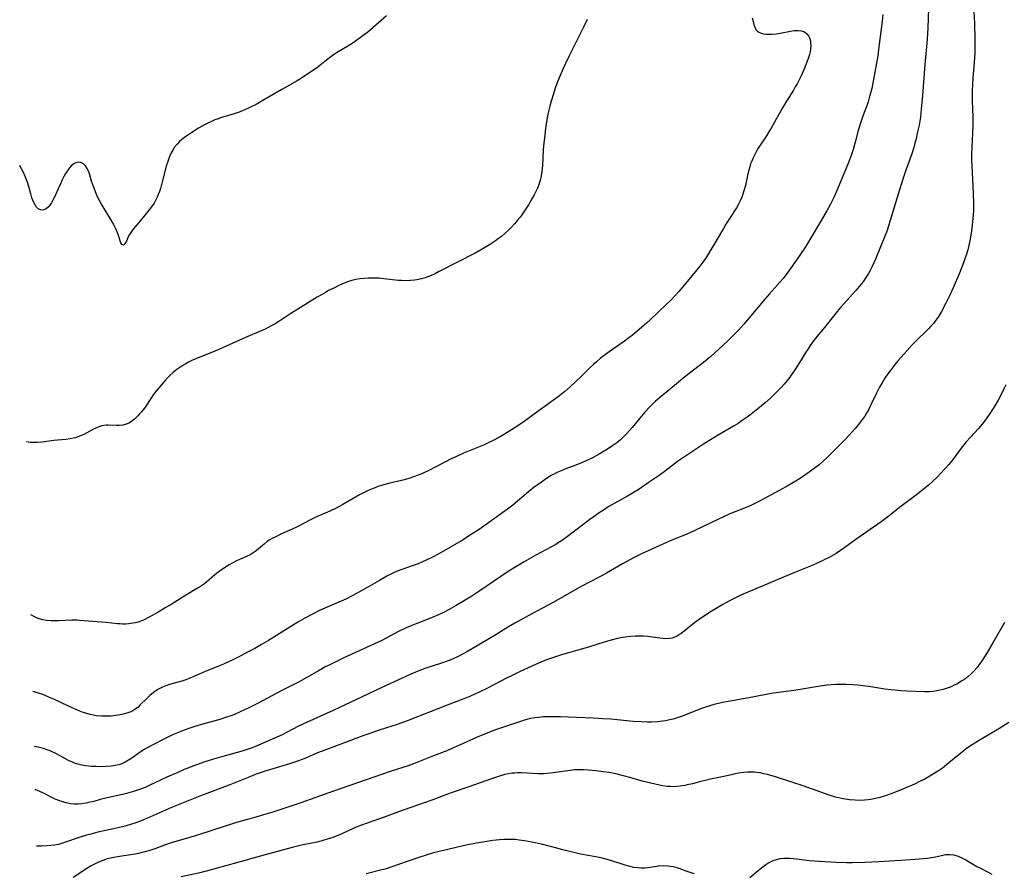
# Model space of a CAD drawing. Units: inches. Extents: x 2025000 to 2030419, y 157502 to 162933.
# Drawn here: x 2025086 to 2025269, y 159447 to 159605 of the extents above; entities that cross this region are included whole.
import ezdxf

# ---------------------------------------------------------------- set-up
doc = ezdxf.new("R2010")
doc.units = ezdxf.units.IN
doc.header["$MEASUREMENT"] = 0
doc.layers.add('c_14_T15S_R17E', color=110, linetype='Continuous')

msp = doc.modelspace()

# ---------------------------------------------------------------- linework, layer by layer
at = {"layer": 'c_14_T15S_R17E', "elevation": 1074}
msp.add_lwpolyline([(2025246.1, 159606.2), (2025245.98, 159604.95), (2025245.32, 159599.67), (2025245.16, 159598.51), (2025244.88, 159596.85), (2025244.38, 159594.14), (2025244.05, 159592.51), (2025243.84, 159591.62), (2025243.6, 159590.73), (2025243.38, 159590), (2025243.2, 159589.47), (2025242.47, 159587.53), (2025242.09, 159586.42), (2025241.57, 159584.69), (2025240.98, 159582.54), (2025240.6, 159581.22), (2025240.3, 159580.29), (2025239.76, 159578.79), (2025239.23, 159577.43), (2025237.66, 159573.71), (2025237.08, 159572.4), (2025236.4, 159571.05), (2025235.73, 159569.82), (2025234.71, 159568.04), (2025231.77, 159563.2), (2025230.9, 159561.84), (2025230.07, 159560.62), (2025228.72, 159558.71), (2025228.23, 159558.04), (2025227.65, 159557.32), (2025227.09, 159556.68), (2025225.11, 159554.47), (2025224.24, 159553.47), (2025221.35, 159550.02), (2025220.36, 159548.88), (2025219.37, 159547.77), (2025218.11, 159546.46), (2025217.43, 159545.79), (2025215.74, 159544.21), (2025214.28, 159542.9), (2025212.89, 159541.76), (2025209.48, 159539.1), (2025207.9, 159537.84), (2025205.09, 159535.49), (2025203.99, 159534.53), (2025203.49, 159534.07), (2025202.93, 159533.51), (2025202.03, 159532.55), (2025201.11, 159531.47), (2025199.71, 159529.74), (2025198.72, 159528.62), (2025198.11, 159528), (2025197.84, 159527.75), (2025197.52, 159527.47), (2025196.85, 159526.92), (2025196.15, 159526.41), (2025195.35, 159525.87), (2025194.84, 159525.55), (2025193.58, 159524.79), (2025192.48, 159524.19), (2025191.16, 159523.57), (2025189.87, 159523.02), (2025188.79, 159522.6), (2025187.57, 159522.14), (2025186.55, 159521.74), (2025185.95, 159521.46), (2025185.33, 159521.16), (2025184.73, 159520.83), (2025184.06, 159520.42), (2025182.91, 159519.64), (2025181.58, 159518.66), (2025180.51, 159517.81), (2025177.63, 159515.37), (2025176.6, 159514.59), (2025172.68, 159511.78), (2025171.36, 159510.86), (2025169.61, 159509.71), (2025168.39, 159508.95), (2025164.75, 159506.82), (2025163.78, 159506.27), (2025162.87, 159505.78), (2025161.59, 159505.16), (2025160.86, 159504.84), (2025160.08, 159504.52), (2025159.35, 159504.25), (2025157.06, 159503.45), (2025156.22, 159503.13), (2025155.54, 159502.83), (2025154.9, 159502.52), (2025154.27, 159502.19), (2025152.93, 159501.44), (2025150.36, 159499.93), (2025149.13, 159499.24), (2025147.99, 159498.63), (2025146.67, 159497.98), (2025145.86, 159497.61), (2025141.95, 159495.89), (2025140.39, 159495.12), (2025139.11, 159494.43), (2025137.84, 159493.69), (2025132.36, 159490.31), (2025131.06, 159489.54), (2025129.83, 159488.85), (2025128.6, 159488.18), (2025127.14, 159487.43), (2025125.77, 159486.75), (2025124.03, 159485.94), (2025123.12, 159485.55), (2025120.55, 159484.53), (2025117.71, 159483.26), (2025117.05, 159483), (2025116.35, 159482.79), (2025114.93, 159482.42), (2025114.07, 159482.16), (2025113.4, 159481.93), (2025112.75, 159481.65), (2025111.9, 159481.21), (2025111.07, 159480.67), (2025110.4, 159480.12), (2025109.83, 159479.59), (2025108.58, 159478.31), (2025108.16, 159477.92), (2025107.72, 159477.57), (2025107.43, 159477.39), (2025106.9, 159477.13), (2025106.34, 159476.92), (2025105.75, 159476.75), (2025104.9, 159476.55), (2025104.04, 159476.41), (2025103.17, 159476.31), (2025102.33, 159476.27), (2025101.44, 159476.29), (2025100.54, 159476.38), (2025099.66, 159476.53), (2025099.37, 159476.6), (2025098.73, 159476.78), (2025098.09, 159477), (2025097.46, 159477.24), (2025096.46, 159477.65), (2025095.38, 159478.14), (2025092.66, 159479.42), (2025091.96, 159479.72), (2025090.77, 159480.22), (2025089.64, 159480.62), (2025089.01, 159480.81), (2025088.74, 159480.88)], dxfattribs=at)
at = {"layer": 'c_14_T15S_R17E'}
for points in [[(2025254.58, 159607.27, 1072), (2025254.42, 159603.68, 1072), (2025254.29, 159601.62, 1072), (2025253.89, 159596.9, 1072), (2025253.46, 159591.16, 1072), (2025253.24, 159588.63, 1072), (2025253.06, 159587.19, 1072), (2025252.81, 159585.72, 1072), (2025252.5, 159584.2, 1072), (2025252.26, 159583.14, 1072), (2025252.06, 159582.35, 1072), (2025251.85, 159581.56, 1072), (2025251.47, 159580.39, 1072), (2025250.37, 159577.35, 1072), (2025249.75, 159575.49, 1072), (2025248.69, 159572.11, 1072), (2025247.5, 159568.03, 1072), (2025247.19, 159567.05, 1072), (2025246.9, 159566.21, 1072), (2025246.38, 159564.85, 1072), (2025244.76, 159560.88, 1072), (2025244.46, 159560.2, 1072), (2025244.09, 159559.41, 1072), (2025243.79, 159558.82, 1072), (2025243.47, 159558.24, 1072), (2025242.99, 159557.47, 1072), (2025242.56, 159556.84, 1072), (2025242.16, 159556.32, 1072), (2025241.74, 159555.81, 1072), (2025241.1, 159555.06, 1072), (2025238.29, 159551.95, 1072), (2025237.66, 159551.21, 1072), (2025237.21, 159550.66, 1072), (2025235.34, 159548.27, 1072), (2025233.98, 159546.63, 1072), (2025233.1, 159545.5, 1072), (2025232.67, 159544.92, 1072), (2025232.26, 159544.31, 1072), (2025231.87, 159543.69, 1072), (2025230.71, 159541.76, 1072), (2025229.94, 159540.56, 1072), (2025229.47, 159539.88, 1072), (2025228.7, 159538.83, 1072), (2025227.83, 159537.75, 1072), (2025227.35, 159537.21, 1072), (2025226.38, 159536.19, 1072), (2025225.4, 159535.24, 1072), (2025224.32, 159534.27, 1072), (2025222.99, 159533.17, 1072), (2025221.71, 159532.18, 1072), (2025220.97, 159531.63, 1072), (2025220.1, 159531.02, 1072), (2025219.31, 159530.49, 1072), (2025218.46, 159529.97, 1072), (2025215.94, 159528.51, 1072), (2025214.18, 159527.45, 1072), (2025212.89, 159526.63, 1072), (2025209.37, 159524.31, 1072), (2025208.09, 159523.43, 1072), (2025205.88, 159521.72, 1072), (2025204.71, 159520.87, 1072), (2025202.69, 159519.47, 1072), (2025200.82, 159518.22, 1072), (2025200.09, 159517.76, 1072), (2025198.85, 159517, 1072), (2025195.39, 159515.08, 1072), (2025194.38, 159514.45, 1072), (2025193.59, 159513.93, 1072), (2025192.48, 159513.14, 1072), (2025191.87, 159512.68, 1072), (2025188.01, 159509.71, 1072), (2025186.82, 159508.87, 1072), (2025186.21, 159508.48, 1072), (2025185.55, 159508.09, 1072), (2025181.9, 159506.11, 1072), (2025179.72, 159504.89, 1072), (2025178.15, 159503.97, 1072), (2025176.75, 159503.07, 1072), (2025171.33, 159499.36, 1072), (2025170.05, 159498.53, 1072), (2025168.2, 159497.39, 1072), (2025167.1, 159496.76, 1072), (2025165.85, 159496.07, 1072), (2025164.87, 159495.56, 1072), (2025163.72, 159495, 1072), (2025163.09, 159494.72, 1072), (2025162.23, 159494.35, 1072), (2025159.52, 159493.33, 1072), (2025158.91, 159493.09, 1072), (2025157.87, 159492.62, 1072), (2025156.47, 159491.94, 1072), (2025153.34, 159490.33, 1072), (2025151.98, 159489.66, 1072), (2025146.34, 159487.07, 1072), (2025145.1, 159486.49, 1072), (2025143.74, 159485.83, 1072), (2025142.9, 159485.4, 1072), (2025141.73, 159484.77, 1072), (2025139.5, 159483.45, 1072), (2025138.05, 159482.64, 1072), (2025134.74, 159480.98, 1072), (2025131.37, 159479.18, 1072), (2025130.08, 159478.51, 1072), (2025128.75, 159477.84, 1072), (2025127.16, 159477.09, 1072), (2025126.08, 159476.63, 1072), (2025125.4, 159476.36, 1072), (2025124.63, 159476.09, 1072), (2025123.37, 159475.69, 1072), (2025120.42, 159474.86, 1072), (2025118.71, 159474.36, 1072), (2025117.44, 159473.94, 1072), (2025116.74, 159473.7, 1072), (2025115.83, 159473.34, 1072), (2025114.61, 159472.82, 1072), (2025113.38, 159472.22, 1072), (2025110.71, 159470.84, 1072), (2025109.49, 159470.18, 1072), (2025108.6, 159469.63, 1072), (2025107.05, 159468.53, 1072), (2025106.46, 159468.13, 1072), (2025105.85, 159467.78, 1072), (2025105.36, 159467.55, 1072), (2025105.05, 159467.43, 1072), (2025104.66, 159467.3, 1072), (2025103.97, 159467.15, 1072), (2025103.25, 159467.04, 1072), (2025102.33, 159466.97, 1072), (2025101.32, 159466.94, 1072), (2025100.49, 159466.95, 1072), (2025099.66, 159466.99, 1072), (2025098.54, 159467.1, 1072), (2025097.79, 159467.22, 1072), (2025097.07, 159467.39, 1072), (2025096.45, 159467.6, 1072), (2025096.08, 159467.76, 1072), (2025095.36, 159468.11, 1072), (2025093.15, 159469.32, 1072), (2025092.06, 159469.82, 1072), (2025091.4, 159470.08, 1072), (2025090.72, 159470.3, 1072), (2025089.75, 159470.55, 1072), (2025088.99, 159470.7, 1072)], [(2025262.97, 159606.73, 1070), (2025263.06, 159604.52, 1070), (2025263.14, 159601.59, 1070), (2025263.16, 159599.69, 1070), (2025263.15, 159599.18, 1070), (2025263.08, 159598.01, 1070), (2025262.77, 159594.43, 1070), (2025262.69, 159593.16, 1070), (2025262.64, 159592.08, 1070), (2025262.63, 159591.19, 1070), (2025262.63, 159590.19, 1070), (2025262.76, 159587.15, 1070), (2025262.77, 159585.7, 1070), (2025262.72, 159584.17, 1070), (2025262.58, 159581.71, 1070), (2025262.54, 159580.22, 1070), (2025262.54, 159579.09, 1070), (2025262.58, 159578.17, 1070), (2025262.8, 159574.42, 1070), (2025262.86, 159572.88, 1070), (2025262.89, 159571.41, 1070), (2025262.87, 159569.9, 1070), (2025262.84, 159569.16, 1070), (2025262.74, 159567.79, 1070), (2025262.54, 159566.16, 1070), (2025262.28, 159564.58, 1070), (2025261.98, 159563.19, 1070), (2025261.84, 159562.64, 1070), (2025261.59, 159561.8, 1070), (2025261.32, 159560.97, 1070), (2025261.04, 159560.18, 1070), (2025260.3, 159558.32, 1070), (2025259.13, 159555.58, 1070), (2025258.46, 159554.11, 1070), (2025257.79, 159552.74, 1070), (2025256.97, 159551.23, 1070), (2025256.33, 159550.18, 1070), (2025255.94, 159549.62, 1070), (2025255.53, 159549.07, 1070), (2025255.02, 159548.48, 1070), (2025254.55, 159547.97, 1070), (2025254.06, 159547.48, 1070), (2025252.59, 159546.09, 1070), (2025252.04, 159545.54, 1070), (2025251.54, 159545.02, 1070), (2025250.59, 159543.98, 1070), (2025248.96, 159542.12, 1070), (2025248.4, 159541.44, 1070), (2025247.44, 159540.21, 1070), (2025247.04, 159539.67, 1070), (2025246.49, 159538.84, 1070), (2025245.98, 159538.02, 1070), (2025245.51, 159537.18, 1070), (2025244.96, 159536.09, 1070), (2025243.86, 159533.82, 1070), (2025243.45, 159533.02, 1070), (2025243.17, 159532.53, 1070), (2025242.75, 159531.85, 1070), (2025242.31, 159531.19, 1070), (2025241.62, 159530.27, 1070), (2025241.01, 159529.55, 1070), (2025240.44, 159528.91, 1070), (2025239.19, 159527.58, 1070), (2025236.61, 159524.98, 1070), (2025235.8, 159524.19, 1070), (2025235.07, 159523.51, 1070), (2025234.3, 159522.84, 1070), (2025233.43, 159522.16, 1070), (2025232.05, 159521.16, 1070), (2025230.68, 159520.25, 1070), (2025229.87, 159519.74, 1070), (2025228.41, 159518.9, 1070), (2025224.09, 159516.52, 1070), (2025223.13, 159516.02, 1070), (2025221.65, 159515.32, 1070), (2025220.81, 159514.95, 1070), (2025217.81, 159513.72, 1070), (2025216.51, 159513.16, 1070), (2025215.71, 159512.79, 1070), (2025212.82, 159511.38, 1070), (2025211.05, 159510.54, 1070), (2025209.69, 159509.95, 1070), (2025206.77, 159508.75, 1070), (2025203.34, 159507.24, 1070), (2025201.46, 159506.36, 1070), (2025200.09, 159505.67, 1070), (2025197.92, 159504.48, 1070), (2025194.93, 159502.77, 1070), (2025193.62, 159502.04, 1070), (2025190.29, 159500.31, 1070), (2025189.57, 159499.92, 1070), (2025186.35, 159498.05, 1070), (2025184.93, 159497.25, 1070), (2025181.16, 159495.24, 1070), (2025178, 159493.52, 1070), (2025176.82, 159492.83, 1070), (2025174.37, 159491.3, 1070), (2025173.62, 159490.85, 1070), (2025170.98, 159489.31, 1070), (2025169.08, 159488.21, 1070), (2025168.39, 159487.84, 1070), (2025167.34, 159487.3, 1070), (2025166.72, 159487, 1070), (2025166.01, 159486.68, 1070), (2025165.28, 159486.39, 1070), (2025164.6, 159486.16, 1070), (2025162.48, 159485.5, 1070), (2025161.49, 159485.16, 1070), (2025159.92, 159484.56, 1070), (2025158.74, 159484.05, 1070), (2025157.15, 159483.33, 1070), (2025153.39, 159481.58, 1070), (2025149.69, 159479.88, 1070), (2025144.37, 159477.37, 1070), (2025139.39, 159475.12, 1070), (2025137.94, 159474.42, 1070), (2025135.84, 159473.33, 1070), (2025134.91, 159472.87, 1070), (2025133.39, 159472.18, 1070), (2025130.07, 159470.74, 1070), (2025129.19, 159470.39, 1070), (2025128.44, 159470.14, 1070), (2025127.68, 159469.9, 1070), (2025123.94, 159468.86, 1070), (2025122.2, 159468.33, 1070), (2025120.43, 159467.76, 1070), (2025118.58, 159467.1, 1070), (2025116.77, 159466.4, 1070), (2025115.59, 159465.9, 1070), (2025113.55, 159464.98, 1070), (2025110.39, 159463.5, 1070), (2025109.54, 159463.12, 1070), (2025108.3, 159462.64, 1070), (2025107.39, 159462.33, 1070), (2025106.1, 159461.98, 1070), (2025105.38, 159461.81, 1070), (2025102.49, 159461.19, 1070), (2025101.19, 159460.85, 1070), (2025100.03, 159460.53, 1070), (2025099.34, 159460.36, 1070), (2025098.64, 159460.21, 1070), (2025097.84, 159460.09, 1070), (2025097.12, 159460.03, 1070), (2025096.41, 159460.03, 1070), (2025095.7, 159460.1, 1070), (2025094.93, 159460.24, 1070), (2025094.23, 159460.44, 1070), (2025093.55, 159460.69, 1070), (2025092.91, 159460.96, 1070), (2025090.63, 159462.11, 1070), (2025089.62, 159462.55, 1070), (2025089.19, 159462.71, 1070)], [(2025154.21, 159605.91, 1080), (2025150.77, 159602.93, 1080), (2025150.1, 159602.39, 1080), (2025149.44, 159601.89, 1080), (2025148.76, 159601.41, 1080), (2025148.07, 159600.96, 1080), (2025147.37, 159600.52, 1080), (2025144.96, 159599.09, 1080), (2025144.39, 159598.72, 1080), (2025143.66, 159598.18, 1080), (2025141.32, 159596.31, 1080), (2025140.7, 159595.86, 1080), (2025139.48, 159595.05, 1080), (2025138.29, 159594.3, 1080), (2025137.67, 159593.93, 1080), (2025134.84, 159592.32, 1080), (2025131.35, 159590.23, 1080), (2025130.11, 159589.54, 1080), (2025129.29, 159589.12, 1080), (2025128.7, 159588.84, 1080), (2025127.54, 159588.34, 1080), (2025126.96, 159588.12, 1080), (2025126.01, 159587.78, 1080), (2025123.52, 159587.03, 1080), (2025123.06, 159586.88, 1080), (2025122.44, 159586.65, 1080), (2025121.84, 159586.4, 1080), (2025121.24, 159586.13, 1080), (2025120.5, 159585.75, 1080), (2025119.95, 159585.44, 1080), (2025119.41, 159585.12, 1080), (2025118.18, 159584.34, 1080), (2025117.42, 159583.83, 1080), (2025116.81, 159583.39, 1080), (2025116.36, 159583.03, 1080), (2025115.93, 159582.65, 1080), (2025115.44, 159582.15, 1080), (2025115, 159581.61, 1080), (2025114.65, 159581.08, 1080), (2025114.31, 159580.44, 1080), (2025113.99, 159579.71, 1080), (2025113.72, 159578.95, 1080), (2025113.46, 159578.1, 1080), (2025112.72, 159575.2, 1080), (2025112.37, 159573.99, 1080), (2025112.17, 159573.4, 1080), (2025111.97, 159572.86, 1080), (2025111.75, 159572.34, 1080), (2025111.46, 159571.75, 1080), (2025111.19, 159571.27, 1080), (2025110.89, 159570.81, 1080), (2025110.3, 159570, 1080), (2025108.68, 159568.03, 1080), (2025107.35, 159566.45, 1080), (2025107.01, 159566.02, 1080), (2025106.64, 159565.45, 1080), (2025106.42, 159565.02, 1080), (2025106.09, 159564.24, 1080), (2025105.81, 159563.73, 1080), (2025105.52, 159563.49, 1080), (2025105.24, 159563.61, 1080), (2025105.04, 159563.91, 1080), (2025104.9, 159564.29, 1080), (2025104.63, 159565.25, 1080), (2025104.45, 159565.79, 1080), (2025104.14, 159566.5, 1080), (2025103.83, 159567.13, 1080), (2025103.18, 159568.25, 1080), (2025101.93, 159570.25, 1080), (2025101.45, 159571.06, 1080), (2025101.08, 159571.73, 1080), (2025100.74, 159572.42, 1080), (2025100.46, 159573.06, 1080), (2025099.97, 159574.32, 1080), (2025099.64, 159575.31, 1080), (2025099.22, 159576.7, 1080), (2025099.05, 159577.18, 1080), (2025098.82, 159577.7, 1080), (2025098.52, 159578.16, 1080), (2025098.15, 159578.52, 1080), (2025097.63, 159578.77, 1080), (2025097.13, 159578.83, 1080), (2025096.72, 159578.75, 1080), (2025096.31, 159578.53, 1080), (2025095.92, 159578.21, 1080), (2025095.47, 159577.71, 1080), (2025095.14, 159577.25, 1080), (2025094.82, 159576.74, 1080), (2025094.5, 159576.19, 1080), (2025094.2, 159575.6, 1080), (2025093.85, 159574.86, 1080), (2025093.21, 159573.36, 1080), (2025092.77, 159572.37, 1080), (2025092.48, 159571.82, 1080), (2025092.2, 159571.34, 1080), (2025091.9, 159570.91, 1080), (2025091.57, 159570.53, 1080), (2025091.22, 159570.23, 1080), (2025090.81, 159570.02, 1080), (2025090.49, 159569.97, 1080), (2025090.17, 159570.01, 1080), (2025089.76, 159570.23, 1080), (2025089.45, 159570.54, 1080), (2025089.17, 159570.93, 1080), (2025088.94, 159571.37, 1080), (2025088.75, 159571.8, 1080), (2025088.58, 159572.27, 1080), (2025088.37, 159572.97, 1080), (2025087.8, 159574.96, 1080), (2025087.59, 159575.58, 1080), (2025087.34, 159576.19, 1080), (2025087.07, 159576.8, 1080), (2025086.67, 159577.59, 1080), (2025086.43, 159578.02, 1080), (2025086.32, 159578.2, 1080)], [(2025191.37, 159605.26, 1078), (2025190.69, 159603.82, 1078), (2025188.03, 159598.52, 1078), (2025187.36, 159597.1, 1078), (2025186.94, 159596.16, 1078), (2025186.39, 159594.88, 1078), (2025185.91, 159593.7, 1078), (2025185.48, 159592.55, 1078), (2025185.12, 159591.51, 1078), (2025184.7, 159590.12, 1078), (2025184.45, 159589.21, 1078), (2025184.12, 159587.73, 1078), (2025183.93, 159586.7, 1078), (2025183.69, 159585.1, 1078), (2025183.46, 159583.29, 1078), (2025183.36, 159582.41, 1078), (2025183.25, 159581.14, 1078), (2025183.11, 159578.25, 1078), (2025183, 159577.13, 1078), (2025182.87, 159576.3, 1078), (2025182.68, 159575.48, 1078), (2025182.36, 159574.51, 1078), (2025182.15, 159574.01, 1078), (2025181.92, 159573.51, 1078), (2025181.55, 159572.79, 1078), (2025181.16, 159572.08, 1078), (2025180.5, 159570.96, 1078), (2025179.79, 159569.83, 1078), (2025179.4, 159569.26, 1078), (2025178.96, 159568.66, 1078), (2025178.49, 159568.08, 1078), (2025177.94, 159567.43, 1078), (2025177.36, 159566.79, 1078), (2025176.88, 159566.32, 1078), (2025176.21, 159565.7, 1078), (2025175.51, 159565.11, 1078), (2025174.96, 159564.69, 1078), (2025174.4, 159564.29, 1078), (2025173.27, 159563.53, 1078), (2025171.94, 159562.71, 1078), (2025170.79, 159562.09, 1078), (2025163.87, 159558.52, 1078), (2025163.09, 159558.13, 1078), (2025162.29, 159557.78, 1078), (2025161.57, 159557.52, 1078), (2025160.7, 159557.26, 1078), (2025159.82, 159557.07, 1078), (2025159.39, 159556.99, 1078), (2025158.66, 159556.91, 1078), (2025157.82, 159556.89, 1078), (2025156.98, 159556.91, 1078), (2025156.47, 159556.95, 1078), (2025153.73, 159557.28, 1078), (2025152.89, 159557.35, 1078), (2025152.2, 159557.37, 1078), (2025151.51, 159557.38, 1078), (2025150.81, 159557.36, 1078), (2025150.1, 159557.31, 1078), (2025149.33, 159557.22, 1078), (2025148.57, 159557.1, 1078), (2025147.82, 159556.93, 1078), (2025147.2, 159556.74, 1078), (2025146.36, 159556.42, 1078), (2025145.52, 159556.06, 1078), (2025144.45, 159555.55, 1078), (2025143.5, 159555.06, 1078), (2025142.73, 159554.62, 1078), (2025141.39, 159553.83, 1078), (2025136.54, 159550.83, 1078), (2025134.29, 159549.36, 1078), (2025133.6, 159548.92, 1078), (2025132.9, 159548.52, 1078), (2025132.47, 159548.29, 1078), (2025131.78, 159547.95, 1078), (2025131.02, 159547.61, 1078), (2025128.11, 159546.39, 1078), (2025123.31, 159544.24, 1078), (2025122, 159543.69, 1078), (2025119.02, 159542.5, 1078), (2025118.29, 159542.17, 1078), (2025117.57, 159541.82, 1078), (2025116.96, 159541.48, 1078), (2025116.37, 159541.12, 1078), (2025115.79, 159540.73, 1078), (2025115.25, 159540.34, 1078), (2025114.73, 159539.92, 1078), (2025114.14, 159539.38, 1078), (2025113.76, 159538.99, 1078), (2025113.23, 159538.41, 1078), (2025112.13, 159537.13, 1078), (2025111.4, 159536.25, 1078), (2025111.03, 159535.77, 1078), (2025110.7, 159535.3, 1078), (2025109.4, 159533.34, 1078), (2025108.85, 159532.63, 1078), (2025108.52, 159532.24, 1078), (2025108.19, 159531.87, 1078), (2025107.87, 159531.56, 1078), (2025107.54, 159531.26, 1078), (2025107.01, 159530.85, 1078), (2025106.52, 159530.56, 1078), (2025106.01, 159530.33, 1078), (2025105.39, 159530.16, 1078), (2025104.74, 159530.08, 1078), (2025104.15, 159530.08, 1078), (2025102.7, 159530.17, 1078), (2025102.31, 159530.16, 1078), (2025101.92, 159530.11, 1078), (2025101.51, 159530.01, 1078), (2025100.97, 159529.83, 1078), (2025100.43, 159529.6, 1078), (2025099.86, 159529.33, 1078), (2025098.18, 159528.46, 1078), (2025097.41, 159528.12, 1078), (2025096.62, 159527.84, 1078), (2025096.22, 159527.74, 1078), (2025095.68, 159527.63, 1078), (2025094.83, 159527.53, 1078), (2025093.32, 159527.4, 1078), (2025092.62, 159527.32, 1078), (2025090.47, 159527.03, 1078), (2025089.53, 159526.95, 1078), (2025088.88, 159526.94, 1078), (2025088.25, 159526.98, 1078), (2025087.62, 159527.08, 1078), (2025087.59, 159527.09, 1078)], [(2025221.95, 159605.59, 1076), (2025222.08, 159604.88, 1076), (2025222.21, 159604.34, 1076), (2025222.39, 159603.86, 1076), (2025222.63, 159603.43, 1076), (2025222.83, 159603.18, 1076), (2025223.16, 159602.92, 1076), (2025223.47, 159602.76, 1076), (2025223.96, 159602.62, 1076), (2025224.5, 159602.55, 1076), (2025225.08, 159602.53, 1076), (2025225.49, 159602.55, 1076), (2025226.36, 159602.63, 1076), (2025227.1, 159602.73, 1076), (2025229.03, 159603.09, 1076), (2025229.72, 159603.2, 1076), (2025230.44, 159603.24, 1076), (2025231.07, 159603.17, 1076), (2025231.6, 159602.95, 1076), (2025232.06, 159602.6, 1076), (2025232.37, 159602.2, 1076), (2025232.6, 159601.72, 1076), (2025232.7, 159601.32, 1076), (2025232.75, 159600.89, 1076), (2025232.76, 159600.4, 1076), (2025232.72, 159599.85, 1076), (2025232.63, 159599.28, 1076), (2025232.51, 159598.76, 1076), (2025232.37, 159598.24, 1076), (2025232.06, 159597.36, 1076), (2025231.6, 159596.24, 1076), (2025230.97, 159594.84, 1076), (2025230.23, 159593.37, 1076), (2025229.9, 159592.76, 1076), (2025229.55, 159592.16, 1076), (2025228.28, 159590.11, 1076), (2025227.54, 159588.88, 1076), (2025226.91, 159587.81, 1076), (2025225.5, 159585.28, 1076), (2025225.02, 159584.46, 1076), (2025224.56, 159583.73, 1076), (2025223.06, 159581.45, 1076), (2025222.72, 159580.88, 1076), (2025222.39, 159580.27, 1076), (2025222.09, 159579.65, 1076), (2025221.83, 159579.02, 1076), (2025221.64, 159578.52, 1076), (2025221.48, 159578.01, 1076), (2025221.3, 159577.35, 1076), (2025221.14, 159576.67, 1076), (2025220.66, 159574.53, 1076), (2025220.4, 159573.54, 1076), (2025220.21, 159572.94, 1076), (2025219.99, 159572.36, 1076), (2025219.71, 159571.69, 1076), (2025219.39, 159571.04, 1076), (2025219.04, 159570.41, 1076), (2025218.68, 159569.83, 1076), (2025217.54, 159568.11, 1076), (2025217.05, 159567.35, 1076), (2025216.59, 159566.57, 1076), (2025215.27, 159564.3, 1076), (2025214.17, 159562.45, 1076), (2025213.26, 159561.01, 1076), (2025212.81, 159560.36, 1076), (2025212.26, 159559.61, 1076), (2025211.67, 159558.89, 1076), (2025209.35, 159556.07, 1076), (2025208.37, 159554.93, 1076), (2025207.77, 159554.27, 1076), (2025206.72, 159553.19, 1076), (2025206.06, 159552.55, 1076), (2025204.5, 159551.09, 1076), (2025202.95, 159549.6, 1076), (2025202.36, 159549.06, 1076), (2025201.41, 159548.23, 1076), (2025199.75, 159546.85, 1076), (2025199.06, 159546.32, 1076), (2025198.05, 159545.55, 1076), (2025195.45, 159543.71, 1076), (2025194.52, 159543.03, 1076), (2025193.8, 159542.48, 1076), (2025193.1, 159541.9, 1076), (2025192.61, 159541.47, 1076), (2025191.96, 159540.86, 1076), (2025190.3, 159539.25, 1076), (2025188.27, 159537.32, 1076), (2025187.16, 159536.33, 1076), (2025186.69, 159535.94, 1076), (2025186.23, 159535.57, 1076), (2025185.59, 159535.09, 1076), (2025183.14, 159533.37, 1076), (2025179.71, 159530.86, 1076), (2025178.37, 159529.93, 1076), (2025177.36, 159529.28, 1076), (2025176.08, 159528.51, 1076), (2025175.13, 159527.96, 1076), (2025173.86, 159527.28, 1076), (2025173.03, 159526.87, 1076), (2025172.18, 159526.48, 1076), (2025170.66, 159525.83, 1076), (2025168.47, 159524.95, 1076), (2025167.04, 159524.33, 1076), (2025166.32, 159523.99, 1076), (2025165, 159523.34, 1076), (2025161.93, 159521.73, 1076), (2025161.28, 159521.41, 1076), (2025160.59, 159521.11, 1076), (2025159.89, 159520.83, 1076), (2025159.25, 159520.59, 1076), (2025158.17, 159520.25, 1076), (2025157, 159519.94, 1076), (2025154.86, 159519.43, 1076), (2025153.51, 159519.06, 1076), (2025152.65, 159518.78, 1076), (2025151.95, 159518.52, 1076), (2025151.27, 159518.24, 1076), (2025150.49, 159517.89, 1076), (2025149.86, 159517.58, 1076), (2025149.24, 159517.25, 1076), (2025146.14, 159515.45, 1076), (2025144.9, 159514.8, 1076), (2025143.71, 159514.24, 1076), (2025142.14, 159513.58, 1076), (2025141.04, 159513.09, 1076), (2025139.9, 159512.51, 1076), (2025138.2, 159511.59, 1076), (2025137.56, 159511.27, 1076), (2025136.76, 159510.9, 1076), (2025134.64, 159509.96, 1076), (2025133.84, 159509.58, 1076), (2025133.08, 159509.18, 1076), (2025132.63, 159508.92, 1076), (2025132.14, 159508.6, 1076), (2025131.56, 159508.16, 1076), (2025130.44, 159507.2, 1076), (2025129.93, 159506.79, 1076), (2025129.33, 159506.38, 1076), (2025128.99, 159506.18, 1076), (2025128.42, 159505.89, 1076), (2025126.48, 159505.02, 1076), (2025125.79, 159504.67, 1076), (2025125.1, 159504.29, 1076), (2025124.25, 159503.76, 1076), (2025123.59, 159503.31, 1076), (2025123.09, 159502.94, 1076), (2025122.43, 159502.43, 1076), (2025120.87, 159501.11, 1076), (2025120.32, 159500.67, 1076), (2025119.78, 159500.29, 1076), (2025119.25, 159499.96, 1076), (2025116.87, 159498.6, 1076), (2025114.34, 159496.97, 1076), (2025113.27, 159496.32, 1076), (2025112.07, 159495.61, 1076), (2025110.3, 159494.6, 1076), (2025109.39, 159494.15, 1076), (2025108.91, 159493.95, 1076), (2025108.24, 159493.72, 1076), (2025107.75, 159493.59, 1076), (2025107.26, 159493.49, 1076), (2025106.53, 159493.39, 1076), (2025105.99, 159493.35, 1076), (2025105.44, 159493.34, 1076), (2025104.94, 159493.36, 1076), (2025104.44, 159493.39, 1076), (2025102.34, 159493.63, 1076), (2025101.46, 159493.72, 1076), (2025097.47, 159494.03, 1076), (2025096.92, 159494.06, 1076), (2025095.98, 159494.07, 1076), (2025093.41, 159493.94, 1076), (2025092.15, 159493.92, 1076), (2025091.29, 159493.99, 1076), (2025090.57, 159494.12, 1076), (2025089.91, 159494.31, 1076), (2025089.07, 159494.67, 1076), (2025088.6, 159494.92, 1076), (2025088.38, 159495.05, 1076)], [(2025268.87, 159537.63, 1068), (2025268.54, 159536.9, 1068), (2025268.2, 159536.18, 1068), (2025267.47, 159534.8, 1068), (2025266.85, 159533.72, 1068), (2025266.55, 159533.23, 1068), (2025265.68, 159531.93, 1068), (2025264.94, 159530.91, 1068), (2025264.49, 159530.34, 1068), (2025263.8, 159529.55, 1068), (2025262.33, 159527.92, 1068), (2025261.57, 159527.06, 1068), (2025260.63, 159525.88, 1068), (2025258.92, 159523.64, 1068), (2025258.32, 159522.91, 1068), (2025257.56, 159522.01, 1068), (2025256.86, 159521.25, 1068), (2025256.11, 159520.48, 1068), (2025255.37, 159519.78, 1068), (2025254.54, 159519.05, 1068), (2025253.5, 159518.18, 1068), (2025252.35, 159517.26, 1068), (2025249.44, 159515.1, 1068), (2025247.04, 159513.19, 1068), (2025245.83, 159512.28, 1068), (2025241.09, 159508.98, 1068), (2025239.09, 159507.5, 1068), (2025238.3, 159506.94, 1068), (2025237.49, 159506.42, 1068), (2025237.02, 159506.14, 1068), (2025236.2, 159505.69, 1068), (2025235.37, 159505.27, 1068), (2025234.37, 159504.81, 1068), (2025232.71, 159504.09, 1068), (2025229.63, 159502.83, 1068), (2025221.87, 159499.58, 1068), (2025219.96, 159498.74, 1068), (2025218.95, 159498.26, 1068), (2025217.82, 159497.68, 1068), (2025216.49, 159496.97, 1068), (2025215.88, 159496.61, 1068), (2025214.05, 159495.48, 1068), (2025212.82, 159494.69, 1068), (2025212.16, 159494.24, 1068), (2025211.52, 159493.78, 1068), (2025210.61, 159493.06, 1068), (2025209.56, 159492.19, 1068), (2025208.79, 159491.59, 1068), (2025208.42, 159491.35, 1068), (2025208.05, 159491.13, 1068), (2025207.58, 159490.9, 1068), (2025207.09, 159490.74, 1068), (2025206.6, 159490.66, 1068), (2025206.08, 159490.64, 1068), (2025205.47, 159490.67, 1068), (2025204.85, 159490.74, 1068), (2025202.62, 159491.03, 1068), (2025201.8, 159491.1, 1068), (2025201.4, 159491.12, 1068), (2025200.25, 159491.11, 1068), (2025199.45, 159491.06, 1068), (2025198.38, 159490.93, 1068), (2025197.93, 159490.86, 1068), (2025196.99, 159490.67, 1068), (2025196.06, 159490.43, 1068), (2025194.69, 159490.03, 1068), (2025191.64, 159489.09, 1068), (2025188.38, 159488.17, 1068), (2025186.45, 159487.61, 1068), (2025185.17, 159487.18, 1068), (2025184.02, 159486.77, 1068), (2025182.95, 159486.34, 1068), (2025181.15, 159485.55, 1068), (2025178.96, 159484.55, 1068), (2025177.48, 159483.85, 1068), (2025176.3, 159483.25, 1068), (2025173.02, 159481.53, 1068), (2025171.36, 159480.71, 1068), (2025169.77, 159479.99, 1068), (2025168.53, 159479.48, 1068), (2025165.45, 159478.32, 1068), (2025158.21, 159475.49, 1068), (2025156.36, 159474.82, 1068), (2025152.86, 159473.68, 1068), (2025151.13, 159473.09, 1068), (2025150.04, 159472.69, 1068), (2025142.97, 159470.07, 1068), (2025141.47, 159469.48, 1068), (2025139.08, 159468.49, 1068), (2025137.73, 159467.98, 1068), (2025136.24, 159467.48, 1068), (2025131.97, 159466.19, 1068), (2025130.09, 159465.54, 1068), (2025128.59, 159464.96, 1068), (2025125.22, 159463.61, 1068), (2025119.95, 159461.61, 1068), (2025117.79, 159460.76, 1068), (2025114.44, 159459.37, 1068), (2025109.43, 159457.19, 1068), (2025108.33, 159456.75, 1068), (2025107.81, 159456.57, 1068), (2025106.62, 159456.17, 1068), (2025105.35, 159455.82, 1068), (2025104.24, 159455.56, 1068), (2025101.67, 159455.02, 1068), (2025100.77, 159454.81, 1068), (2025099.46, 159454.47, 1068), (2025098.7, 159454.25, 1068), (2025097.53, 159453.9, 1068), (2025094.62, 159452.9, 1068), (2025093.47, 159452.57, 1068), (2025092.82, 159452.43, 1068), (2025092.08, 159452.33, 1068), (2025091.33, 159452.27, 1068), (2025090.36, 159452.23, 1068), (2025089.45, 159452.22, 1068)], [(2025268.64, 159493.64, 1066), (2025266.48, 159489.88, 1066), (2025265.43, 159488.09, 1066), (2025264.69, 159486.89, 1066), (2025264.31, 159486.33, 1066), (2025263.83, 159485.67, 1066), (2025263.56, 159485.31, 1066), (2025263.01, 159484.68, 1066), (2025262.43, 159484.1, 1066), (2025261.84, 159483.58, 1066), (2025261.22, 159483.11, 1066), (2025260.76, 159482.81, 1066), (2025260.28, 159482.52, 1066), (2025259.79, 159482.25, 1066), (2025259.34, 159482.02, 1066), (2025258.88, 159481.81, 1066), (2025258.38, 159481.6, 1066), (2025257.85, 159481.42, 1066), (2025257.31, 159481.25, 1066), (2025256.74, 159481.1, 1066), (2025256.09, 159480.97, 1066), (2025255.43, 159480.88, 1066), (2025254.72, 159480.83, 1066), (2025253.82, 159480.83, 1066), (2025250.53, 159480.95, 1066), (2025249.45, 159481, 1066), (2025248.33, 159481.08, 1066), (2025247.64, 159481.15, 1066), (2025246.48, 159481.29, 1066), (2025243.5, 159481.8, 1066), (2025242.49, 159481.94, 1066), (2025241.51, 159482.05, 1066), (2025240.54, 159482.12, 1066), (2025239.34, 159482.15, 1066), (2025238.41, 159482.15, 1066), (2025237.43, 159482.13, 1066), (2025236.57, 159482.08, 1066), (2025235.76, 159482.02, 1066), (2025234.49, 159481.87, 1066), (2025230.79, 159481.23, 1066), (2025229.63, 159481.06, 1066), (2025226.8, 159480.69, 1066), (2025225.45, 159480.49, 1066), (2025221.96, 159479.81, 1066), (2025218.53, 159479.22, 1066), (2025216.44, 159478.81, 1066), (2025214.87, 159478.43, 1066), (2025213.49, 159478.03, 1066), (2025212.73, 159477.77, 1066), (2025211.95, 159477.48, 1066), (2025208.95, 159476.3, 1066), (2025207.87, 159475.92, 1066), (2025207.3, 159475.75, 1066), (2025206.38, 159475.54, 1066), (2025205.87, 159475.44, 1066), (2025205.35, 159475.36, 1066), (2025204.38, 159475.25, 1066), (2025203.26, 159475.19, 1066), (2025202.55, 159475.19, 1066), (2025201.43, 159475.22, 1066), (2025199.9, 159475.32, 1066), (2025195.74, 159475.72, 1066), (2025194.26, 159475.83, 1066), (2025192.55, 159475.92, 1066), (2025189.41, 159476.03, 1066), (2025186.44, 159476.16, 1066), (2025185.28, 159476.2, 1066), (2025184.47, 159476.2, 1066), (2025183.22, 159476.15, 1066), (2025182.44, 159476.08, 1066), (2025181.66, 159475.98, 1066), (2025180.9, 159475.84, 1066), (2025180.42, 159475.73, 1066), (2025179.76, 159475.56, 1066), (2025178.46, 159475.14, 1066), (2025174.42, 159473.75, 1066), (2025172.66, 159473.09, 1066), (2025171, 159472.4, 1066), (2025167.73, 159470.92, 1066), (2025166.3, 159470.29, 1066), (2025165.37, 159469.91, 1066), (2025162.93, 159468.95, 1066), (2025160.45, 159467.95, 1066), (2025159.23, 159467.48, 1066), (2025158.22, 159467.13, 1066), (2025155.08, 159466.1, 1066), (2025150.45, 159464.54, 1066), (2025144.44, 159462.44, 1066), (2025138.39, 159460.26, 1066), (2025136.15, 159459.49, 1066), (2025133.19, 159458.54, 1066), (2025131.44, 159458.01, 1066), (2025130.01, 159457.6, 1066), (2025126.44, 159456.6, 1066), (2025124.33, 159455.96, 1066), (2025119.45, 159454.33, 1066), (2025117.99, 159453.89, 1066), (2025115.67, 159453.24, 1066), (2025114.52, 159452.89, 1066), (2025113.79, 159452.64, 1066), (2025111.34, 159451.76, 1066), (2025110.39, 159451.45, 1066), (2025109.57, 159451.2, 1066), (2025108.94, 159451.04, 1066), (2025108.3, 159450.89, 1066), (2025107.69, 159450.78, 1066), (2025104.79, 159450.35, 1066), (2025103.72, 159450.16, 1066), (2025103.13, 159450.03, 1066), (2025102.54, 159449.87, 1066), (2025101.71, 159449.6, 1066), (2025100.91, 159449.27, 1066), (2025100.14, 159448.9, 1066), (2025099.55, 159448.59, 1066), (2025098.75, 159448.11, 1066), (2025096.21, 159446.45, 1066)], [(2025269.43, 159475.12, 1064), (2025268.11, 159474.28, 1064), (2025266.99, 159473.61, 1064), (2025263.8, 159471.74, 1064), (2025262.64, 159471.01, 1064), (2025261.63, 159470.3, 1064), (2025261.14, 159469.93, 1064), (2025258.34, 159467.63, 1064), (2025257.14, 159466.7, 1064), (2025256.42, 159466.19, 1064), (2025255.32, 159465.49, 1064), (2025254.53, 159465.03, 1064), (2025253.74, 159464.6, 1064), (2025252.93, 159464.19, 1064), (2025251.99, 159463.74, 1064), (2025249.92, 159462.85, 1064), (2025248.29, 159462.19, 1064), (2025246.94, 159461.7, 1064), (2025246.16, 159461.44, 1064), (2025245.58, 159461.27, 1064), (2025244.74, 159461.06, 1064), (2025243.89, 159460.89, 1064), (2025243.37, 159460.81, 1064), (2025242.73, 159460.75, 1064), (2025241.87, 159460.71, 1064), (2025241.01, 159460.73, 1064), (2025239.95, 159460.81, 1064), (2025239.21, 159460.91, 1064), (2025238.48, 159461.04, 1064), (2025237.37, 159461.3, 1064), (2025236.17, 159461.68, 1064), (2025233.12, 159462.79, 1064), (2025231.37, 159463.41, 1064), (2025229.48, 159464.03, 1064), (2025226.23, 159465.05, 1064), (2025224.76, 159465.48, 1064), (2025224.1, 159465.65, 1064), (2025223.38, 159465.8, 1064), (2025222.87, 159465.88, 1064), (2025222.36, 159465.94, 1064), (2025221.69, 159465.96, 1064), (2025221.05, 159465.94, 1064), (2025220.41, 159465.89, 1064), (2025219.47, 159465.75, 1064), (2025218.79, 159465.62, 1064), (2025218.11, 159465.46, 1064), (2025216.34, 159465.04, 1064), (2025214.18, 159464.63, 1064), (2025213.47, 159464.48, 1064), (2025212.43, 159464.22, 1064), (2025210.85, 159463.79, 1064), (2025209.91, 159463.56, 1064), (2025209.44, 159463.47, 1064), (2025208.59, 159463.33, 1064), (2025207.99, 159463.26, 1064), (2025207.4, 159463.23, 1064), (2025206.79, 159463.25, 1064), (2025206.18, 159463.3, 1064), (2025205.32, 159463.42, 1064), (2025203.95, 159463.69, 1064), (2025202.35, 159464.06, 1064), (2025201.55, 159464.28, 1064), (2025199.3, 159464.94, 1064), (2025198.36, 159465.21, 1064), (2025196.92, 159465.56, 1064), (2025196.1, 159465.72, 1064), (2025195.39, 159465.85, 1064), (2025194.31, 159466.01, 1064), (2025192.95, 159466.17, 1064), (2025191.61, 159466.29, 1064), (2025190.68, 159466.35, 1064), (2025189.75, 159466.37, 1064), (2025189.08, 159466.34, 1064), (2025188.24, 159466.25, 1064), (2025185.08, 159465.79, 1064), (2025183.97, 159465.67, 1064), (2025183.39, 159465.64, 1064), (2025182.3, 159465.64, 1064), (2025179.24, 159465.78, 1064), (2025178.49, 159465.78, 1064), (2025177.98, 159465.76, 1064), (2025177.47, 159465.72, 1064), (2025176.81, 159465.62, 1064), (2025176.16, 159465.49, 1064), (2025175.15, 159465.21, 1064), (2025173.82, 159464.76, 1064), (2025171.38, 159463.87, 1064), (2025169.48, 159463.2, 1064), (2025166.59, 159462.25, 1064), (2025165.5, 159461.87, 1064), (2025162.83, 159460.83, 1064), (2025161.4, 159460.3, 1064), (2025157.13, 159458.81, 1064), (2025153.95, 159457.67, 1064), (2025150.48, 159456.45, 1064), (2025149.41, 159456.03, 1064), (2025148.51, 159455.66, 1064), (2025145.38, 159454.28, 1064), (2025144.3, 159453.85, 1064), (2025143.27, 159453.5, 1064), (2025142.23, 159453.21, 1064), (2025141.37, 159453, 1064), (2025138.46, 159452.39, 1064), (2025136.77, 159451.99, 1064), (2025131.11, 159450.44, 1064), (2025126.47, 159449.13, 1064), (2025121.09, 159447.64, 1064), (2025119.44, 159447.25, 1064), (2025116.19, 159446.55, 1064)], [(2025211.18, 159447.1, 1062), (2025210.65, 159447.27, 1062), (2025209.91, 159447.53, 1062), (2025208.59, 159448.01, 1062), (2025208.01, 159448.21, 1062), (2025207.27, 159448.4, 1062), (2025206.33, 159448.53, 1062), (2025205.45, 159448.57, 1062), (2025204.57, 159448.52, 1062), (2025202.69, 159448.25, 1062), (2025202.04, 159448.19, 1062), (2025201.38, 159448.17, 1062), (2025200.7, 159448.21, 1062), (2025200.02, 159448.31, 1062), (2025199.08, 159448.53, 1062), (2025198.44, 159448.72, 1062), (2025195.93, 159449.53, 1062), (2025195.28, 159449.72, 1062), (2025194.22, 159450, 1062), (2025192.96, 159450.27, 1062), (2025190.16, 159450.78, 1062), (2025188.89, 159451.05, 1062), (2025187.34, 159451.42, 1062), (2025184.61, 159452.15, 1062), (2025182.91, 159452.58, 1062), (2025181.16, 159452.96, 1062), (2025179.77, 159453.22, 1062), (2025178.8, 159453.36, 1062), (2025178.1, 159453.44, 1062), (2025177.4, 159453.48, 1062), (2025176.67, 159453.48, 1062), (2025175.95, 159453.46, 1062), (2025175.12, 159453.4, 1062), (2025173.91, 159453.26, 1062), (2025172.82, 159453.11, 1062), (2025170.88, 159452.78, 1062), (2025168.68, 159452.35, 1062), (2025166.88, 159451.93, 1062), (2025162.94, 159450.97, 1062), (2025161.78, 159450.64, 1062), (2025160.02, 159450.09, 1062), (2025158.07, 159449.42, 1062), (2025155.19, 159448.4, 1062), (2025153.96, 159448, 1062), (2025153.35, 159447.83, 1062), (2025150.49, 159447.1, 1062)], [(2025266.37, 159447.02, 1062), (2025265.81, 159447.32, 1062), (2025264.11, 159448.14, 1062), (2025263.54, 159448.43, 1062), (2025262.73, 159448.89, 1062), (2025261.45, 159449.64, 1062), (2025260.79, 159450, 1062), (2025260.11, 159450.3, 1062), (2025259.7, 159450.44, 1062), (2025259.29, 159450.55, 1062), (2025258.52, 159450.66, 1062), (2025257.74, 159450.62, 1062), (2025256.95, 159450.47, 1062), (2025255.86, 159450.2, 1062), (2025255.13, 159450.05, 1062), (2025254.41, 159449.94, 1062), (2025253.66, 159449.86, 1062), (2025252.03, 159449.74, 1062), (2025249.44, 159449.61, 1062), (2025245.36, 159449.33, 1062), (2025242.77, 159449.21, 1062), (2025240.52, 159449.14, 1062), (2025239.37, 159449.14, 1062), (2025237.53, 159449.18, 1062), (2025235.35, 159449.31, 1062), (2025232.5, 159449.55, 1062), (2025230.17, 159449.83, 1062), (2025228.83, 159449.96, 1062), (2025228.36, 159449.98, 1062), (2025227.76, 159449.97, 1062), (2025227.05, 159449.89, 1062), (2025226.34, 159449.73, 1062), (2025225.77, 159449.53, 1062), (2025225.03, 159449.15, 1062), (2025224.47, 159448.78, 1062), (2025223.97, 159448.41, 1062), (2025223.03, 159447.67, 1062), (2025221.49, 159446.37, 1062)]]:
    msp.add_polyline3d(points, dxfattribs=at)

doc.saveas('drawing.dxf')
